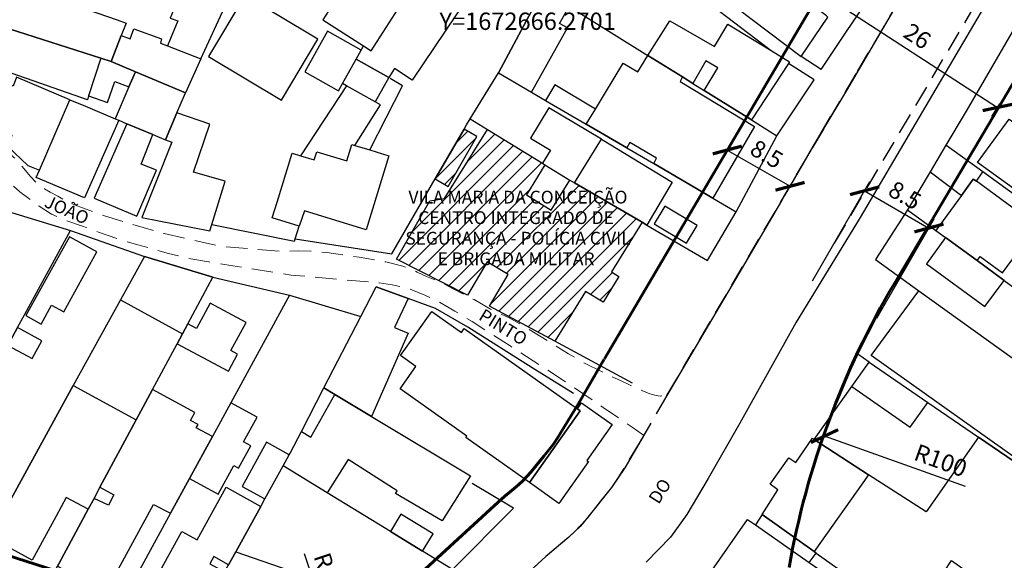
# Model space of a CAD drawing. Units: millimetres. Extents: x 280707 to 283131, y 1671572 to 1674348.
# Drawn here: x 280990 to 281105, y 1672587 to 1672650 of the extents above; entities that cross this region are included whole.
import ezdxf
from ezdxf.enums import TextEntityAlignment as Align

# ---------------------------------------------------------------- set-up
doc = ezdxf.new("R2010")
doc.units = ezdxf.units.MM
doc.header["$MEASUREMENT"] = 0
doc.header["$PDMODE"] = 2
doc.header["$PDSIZE"] = 2
doc.linetypes.add('DASHED2', pattern=[0.375, 0.25, -0.125])
doc.linetypes.add('HIDDEN', pattern=[0.375, 0.25, -0.125])
for name, color, linetype in [('_COORDENADAS_SIRGAS', 7, 'Continuous'), ('_cotas', 7, 'Continuous'), ('_meio fio', 7, 'DASHED2'), ('_textos', 7, 'Continuous'), ('Edificacoes', 2, 'Continuous'), ('Edificacoes_Notaveis', 2, 'Continuous'), ('Edificacoes_Notaveis_Hatch', 8, 'Continuous'), ('Muro_Grade', 8, 'Continuous'), ('Topon_de_Vias', 7, 'Continuous'), ('Topon_Edif_Notaveis', 7, 'Continuous')]:
    doc.layers.add(name, color=color, linetype=linetype)
for name, color, linetype, lineweight in [('_traçado viário outros', 7, 'Continuous', 60), ('Nao_Pavimentada_S_Mfio', 10, 'HIDDEN', 15), ('Pavimentacao_Asfaltica_Mfio', 10, 'Continuous', 30), ('Pavimentacao_Asfaltica_S_Mfio', 10, 'Continuous', 15)]:
    doc.layers.add(name, color=color, linetype=linetype, lineweight=lineweight)
doc.styles.add('Arial', font='arial.ttf', dxfattribs={"height": 1.5})
doc.styles.get("Standard").update_dxf_attribs({"font": 'arial.ttf'})
doc.dimstyles.new('AEROS UPV', dxfattribs={"dimtxt": 2, "dimasz": 2.5, "dimexe": 1.25, "dimexo": 0.625, "dimtad": 1, "dimdsep": 46, "dimtxsty": 'Standard', "dimblk": 'ARCHTICK', "dimcen": 2.5, "dimadec": 0, "dimazin": 0, "dimtfac": 1, "dimtmove": 0, "dimatfit": 3, "dimfxl": 1, "dimtzin": 0, "dimarcsym": 0})

# ---------------------------------------------------------------- blocks, each defined once
blk = doc.blocks.new('_ArchTick')
at = {"color": 0, "linetype": 'Continuous', "const_width": 0.15}
blk.add_lwpolyline([(-0.5, -0.5), (0.5, 0.5)], dxfattribs=at)
blk = doc.blocks.new('*D173')
at = {"layer": '_cotas', "color": 0, "lineweight": -2, "transparency": 16777216}
for p, q in [((281082.62, 1672619.61), (281089.37, 1672631.27)), ((281088.75, 1672630.18), (281096.3, 1672625.81)), ((281090.18, 1672615.23), (281096.93, 1672626.89))]:
    blk.add_line(p, q, dxfattribs=at)
at = {"layer": 'Defpoints', "color": 0, "transparency": 16777216}
for p in [(281096.3, 1672625.81), (281082.3, 1672619.07), (281089.86, 1672614.69)]:
    blk.add_point(p, dxfattribs=at)
at = {"layer": '_cotas', "color": 0, "lineweight": -2, "transparency": 16777216, "xscale": 2.5, "yscale": 2.5, "zscale": 2.5}
for p, rotation in [((281088.75, 1672630.18), 149.9096337581493), ((281096.3, 1672625.81), 329.9096337581494)]:
    blk.add_blockref('_ArchTick', p, dxfattribs=dict(at, rotation=rotation))
at = {"layer": '_cotas', "color": 0, "transparency": 16777216, "insert": (281093.35, 1672629.42), "char_height": 2, "attachment_point": 5, "rotation": 329.9096}
blk.add_mtext('8.5', dxfattribs=at)
blk = doc.blocks.new('*D174')
at = {"layer": '_cotas', "color": 0, "lineweight": -2, "transparency": 16777216}
blk.add_line((281100.6, 1672595.47), (281084.05, 1672601.4), dxfattribs=at)
at = {"layer": 'Defpoints', "color": 0, "transparency": 16777216}
for p in [(281084.05, 1672601.4), (281178.19, 1672567.67)]:
    blk.add_point(p, dxfattribs=at)
at = {"layer": '_cotas', "color": 0, "lineweight": -2, "transparency": 16777216, "xscale": 2.5, "yscale": 2.5, "zscale": 2.5, "rotation": 160.2890133520544}
blk.add_blockref('_ArchTick', (281084.05, 1672601.4), dxfattribs=at)
at = {"layer": '_cotas', "color": 0, "transparency": 16777216, "insert": (281097.59, 1672598.3), "char_height": 2, "attachment_point": 5, "rotation": 340.289}
blk.add_mtext('R100', dxfattribs=at)
blk = doc.blocks.new('*D179')
at = {"layer": '_cotas', "color": 0, "lineweight": -2, "transparency": 16777216}
for p, q in [((281083.76, 1672653.9), (281082.81, 1672652.44)), ((281083.49, 1672653.49), (281104.33, 1672639.95)), ((281104.59, 1672640.36), (281103.64, 1672638.9))]:
    blk.add_line(p, q, dxfattribs=at)
at = {"layer": 'Defpoints', "color": 0, "transparency": 16777216}
for p in [(281084.1, 1672654.43), (281104.93, 1672640.88), (281104.33, 1672639.95)]:
    blk.add_point(p, dxfattribs=at)
at = {"layer": '_cotas', "color": 0, "lineweight": -2, "transparency": 16777216, "xscale": 2.5, "yscale": 2.5, "zscale": 2.5}
for p, rotation in [((281083.49, 1672653.49), 146.9726209378834), ((281104.33, 1672639.95), 326.9726209378834)]:
    blk.add_blockref('_ArchTick', p, dxfattribs=dict(at, rotation=rotation))
at = {"layer": '_cotas', "color": 0, "transparency": 16777216, "insert": (281094.8, 1672648.1), "char_height": 2, "attachment_point": 5, "rotation": 326.9726}
blk.add_mtext('26', dxfattribs=at)
blk = doc.blocks.new('*D180')
at = {"layer": '_cotas', "color": 0, "lineweight": -2, "transparency": 16777216}
for p, q in [((281077.41, 1672643.19), (281072.02, 1672633.88)), ((281084.76, 1672638.92), (281079.37, 1672629.61)), ((281072.64, 1672634.96), (281080, 1672630.7))]:
    blk.add_line(p, q, dxfattribs=at)
at = {"layer": 'Defpoints', "color": 0, "transparency": 16777216}
for p in [(281077.72, 1672643.73), (281085.08, 1672639.46), (281080, 1672630.7)]:
    blk.add_point(p, dxfattribs=at)
at = {"layer": '_cotas', "color": 0, "lineweight": -2, "transparency": 16777216, "xscale": 2.5, "yscale": 2.5, "zscale": 2.5}
for p, rotation in [((281072.64, 1672634.96), 149.909633752094), ((281080, 1672630.7), 329.9096337520941)]:
    blk.add_blockref('_ArchTick', p, dxfattribs=dict(at, rotation=rotation))
at = {"layer": '_cotas', "color": 0, "transparency": 16777216, "insert": (281077.14, 1672634.25), "char_height": 2, "attachment_point": 5, "rotation": 329.9096}
blk.add_mtext('8.5', dxfattribs=at)
blk = doc.blocks.new('*D1079')
at = {"layer": '_textos', "color": 0, "lineweight": -2, "transparency": 16777216}
blk.add_line((281023.02, 1672587.61), (281026.5, 1672577.15), dxfattribs=at)
at = {"layer": 'Defpoints', "color": 0, "transparency": 16777216}
for p in [(281023.34, 1672586.64), (281026.5, 1672577.15)]:
    blk.add_point(p, dxfattribs=at)
at = {"layer": '_textos', "color": 0, "lineweight": -2, "transparency": 16777216, "xscale": 2.5, "yscale": 2.5, "zscale": 2.5, "rotation": 288.4205244936194}
blk.add_blockref('_ArchTick', (281026.5, 1672577.15), dxfattribs=at)
at = {"layer": '_textos', "color": 0, "transparency": 16777216, "insert": (281025.54, 1672585.27), "char_height": 2, "attachment_point": 5, "rotation": 288.4205}
blk.add_mtext('R10', dxfattribs=at)

msp = doc.modelspace()

# ---------------------------------------------------------------- hatches: boundary and pattern name
at = {"layer": 'Edificacoes_Notaveis_Hatch'}
h = msp.add_hatch(dxfattribs=at)
h.set_pattern_fill('ANSI31', color=256, scale=10)
h.paths.add_polyline_path([(281044.525, 1672637.366), (281050.979, 1672633.397), (281051.257, 1672633.225), (281049.078, 1672629.682), (281051.984, 1672627.895), (281054.163, 1672631.439), (281054.736, 1672631.103), (281062.646, 1672626.478), (281059.067, 1672620.657), (281059.935, 1672620.123), (281058.076, 1672617.101), (281055.998, 1672618.379), (281052.403, 1672612.534), (281044.76, 1672616.632), (281046.929, 1672620.372), (281044.49, 1672621.861), (281042.149, 1672617.934), (281033.831, 1672622.144), (281037.754, 1672629.006), (281039.485, 1672629.263)])
h = msp.add_hatch(dxfattribs=at)
h.set_pattern_fill('ANSI31', color=256, scale=10)
h.paths.add_polyline_path([(281041.762, 1672637.42), (281043.282, 1672636.54), (281039.895, 1672630.689), (281038.376, 1672631.569)])

# ---------------------------------------------------------------- linework, layer by layer
at = {"layer": '_meio fio', "ltscale": 10}
msp.add_line((281139.907, 1672716.575), (281084.938, 1672623.642), dxfattribs=at)
for points in [[(281065.568, 1672606.171), (281087.914, 1672644.153), (281101.384, 1672667.047)], [(281065.568, 1672606.171), (281062.442, 1672600.785), (281059.842, 1672596.526), (281059.053, 1672595.368), (281057.748, 1672593.731), (281056.031, 1672591.583), (281054.707, 1672590.173), (281053.828, 1672589.353), (281053.122, 1672588.761), (281052.028, 1672587.842), (281051.363, 1672587.284), (281034.031, 1672571.333)]]:
    msp.add_lwpolyline(points, dxfattribs=at)
at = {"layer": '_traçado viário outros'}
msp.add_line((281144.938, 1672708.384), (281092.254, 1672619.314), dxfattribs=at)
msp.add_lwpolyline([(281058.242, 1672610.481), (281080.588, 1672648.463), (281090.255, 1672664.894)], dxfattribs=at)
msp.add_lwpolyline([(281058.217, 1672610.438), (281055.138, 1672605.134), (281052.697, 1672601.136), (281052.207, 1672600.416), (281051.105, 1672599.034), (281049.603, 1672597.155), (281048.703, 1672596.197), (281048.193, 1672595.72), (281047.656, 1672595.27), (281046.562, 1672594.351), (281045.749, 1672593.669), (281030.117, 1672579.282, -0.2699459), (281020.287, 1672577.119), (280902.997, 1672614.786)], format="xyb", dxfattribs=at)
msp.add_arc((281178.324, 1672568.404), 100, 149.39583, 169.86627, dxfattribs=at)
at = {"layer": 'Edificacoes', "flags": 128}
for points in [[(281069.985, 1672654.517), (281081.322, 1672645.914), (281084.449, 1672650.537), (281084.262, 1672650.681), (281078.42, 1672655.173), (281073.216, 1672659.175)], [(281030.48, 1672658.473), (281025.203, 1672650.221), (281029.977, 1672647.167), (281030.879, 1672646.591), (281036.156, 1672654.843)], [(281030.879, 1672646.591), (281036.156, 1672654.843), (281036.944, 1672656.091), (281042.135, 1672652.781), (281035.688, 1672643.166), (281033.621, 1672644.525), (281032.948, 1672643.46), (281029.096, 1672645.617), (281029.687, 1672646.677), (281029.977, 1672647.167)], [(280987.429, 1672649.483), (280989.147, 1672654.374), (281001.084, 1672650.212), (281002.129, 1672649.848), (281001.559, 1672648.405), (281000.349, 1672645.344), (280999.155, 1672645.727)], [(281010.869, 1672645.663), (281013.661, 1672651.671), (281010.981, 1672652.706), (281009.591, 1672653.236), (281009.071, 1672651.902), (281008.029, 1672652.259), (281007.861, 1672651.842), (281007.292, 1672650.421), (281008.174, 1672650.102), (281007.334, 1672648.033), (281006.988, 1672647.181)], [(281024.626, 1672647.948), (281019.826, 1672650.818), (281016.061, 1672653.07), (281011.796, 1672645.938), (281020.36, 1672640.816)], [(281049.687, 1672641.738), (281053.882, 1672649.277), (281052.959, 1672649.791), (281054.087, 1672651.809), (281051.01, 1672653.726), (281049.373, 1672650.668), (281045.804, 1672644.006)], [(281075.464, 1672638.496), (281069.935, 1672641.94), (281071.515, 1672644.61), (281070.119, 1672645.427), (281068.605, 1672642.768), (281067.391, 1672643.524), (281063.311, 1672646.065), (281065.908, 1672650.12), (281071.142, 1672647.091), (281072.701, 1672649.74), (281077.783, 1672646.634), (281079.952, 1672645.309), (281079.819, 1672645.108)], [(280999.155, 1672645.727), (280997.719, 1672641.295), (280997.584, 1672640.856), (280987.987, 1672644.2), (280987.842, 1672643.686), (280986.17, 1672644.186), (280985.913, 1672644.263), (280987.429, 1672649.483)], [(281000.349, 1672645.344), (281001.559, 1672648.405), (281002.594, 1672647.987), (281003.038, 1672649.19), (281006.261, 1672647.984), (281006.149, 1672647.509), (281006.988, 1672647.181), (281010.869, 1672645.663), (281009.079, 1672641.66), (281003.216, 1672644.135)], [(281025.73, 1672648.881), (281023.08, 1672644.124), (281027.037, 1672641.92), (281027.503, 1672642.756), (281029.096, 1672645.617), (281029.687, 1672646.677)], [(280999.155, 1672645.727), (280997.719, 1672641.295), (280999.921, 1672640.546), (281000.783, 1672643.001), (281002.445, 1672642.358), (281003.216, 1672644.135), (281000.349, 1672645.344)], [(281029.096, 1672645.617), (281032.948, 1672643.46), (281031.35, 1672640.607), (281027.974, 1672642.492), (281027.503, 1672642.756)], [(281056.104, 1672637.989), (281057.164, 1672639.748), (281060.414, 1672645.146), (281062.14, 1672644.112), (281063.311, 1672646.065), (281067.391, 1672643.524), (281067.097, 1672643.002), (281075.852, 1672637.699), (281070.945, 1672629.32), (281064.009, 1672633.371), (281064.339, 1672633.985), (281061.214, 1672635.854), (281060.85, 1672635.217)], [(281002.445, 1672642.358), (281000.827, 1672638.629), (281001.259, 1672638.448), (281002.224, 1672638.043), (281005.243, 1672636.776), (281006.727, 1672636.153), (281008.083, 1672639.329), (281009.079, 1672641.66), (281003.216, 1672644.135)], [(280995.532, 1672640.852), (280989.271, 1672643.494), (280988.878, 1672642.429), (280987.152, 1672643.152), (280985.553, 1672639.243), (280987.321, 1672638.529), (280986.807, 1672637.391), (280988.733, 1672636.69), (280988.276, 1672635.347), (280990.579, 1672633.151), (280991.945, 1672632.586)], [(281027.974, 1672642.492), (281022.579, 1672634.283), (281024.192, 1672633.789), (281024.49, 1672634.759), (281027.999, 1672633.684), (281028.59, 1672635.614), (281028.968, 1672635.499), (281031.944, 1672640.275), (281031.35, 1672640.607)], [(281057.164, 1672639.748), (281052.406, 1672642.594), (281051.324, 1672640.781), (281056.104, 1672637.989)], [(281001.259, 1672638.448), (280997.223, 1672629.369), (280991.581, 1672631.746), (280991.945, 1672632.586), (280995.532, 1672640.852), (280997.349, 1672640.089), (281000.827, 1672638.629)], [(281003.966, 1672627.037), (281011.927, 1672625.465), (281012.16, 1672626.208), (281013.757, 1672631.308), (281010.041, 1672632.352), (281011.95, 1672637.999), (281008.083, 1672639.329), (281006.727, 1672636.153), (281007.487, 1672635.895)], [(281050.979, 1672633.397), (281051.257, 1672633.225), (281054.163, 1672631.439), (281054.736, 1672631.103), (281057.874, 1672636.245), (281051.724, 1672639.902), (281049.567, 1672636.367), (281051.917, 1672634.932)], [(281002.224, 1672638.043), (280998.378, 1672629.314), (281003.384, 1672627.198), (281005.681, 1672632.597), (281003.901, 1672633.313), (281005.243, 1672636.776)], [(281109.966, 1672627.063), (281107.301, 1672628.997), (281107.622, 1672629.439), (281102.011, 1672633.512), (281105.694, 1672638.586), (281113.97, 1672632.579)], [(281057.874, 1672636.245), (281066.174, 1672631.204), (281063.215, 1672626.145), (281062.646, 1672626.478), (281054.736, 1672631.103)], [(281032.932, 1672634.285), (281030.272, 1672625.602), (281023.046, 1672627.815), (281022.423, 1672626.017), (281019.265, 1672626.984), (281019.829, 1672628.825), (281021.594, 1672634.585), (281022.579, 1672634.283), (281024.192, 1672633.789), (281024.49, 1672634.759), (281027.999, 1672633.684), (281028.59, 1672635.614), (281028.968, 1672635.499), (281030.701, 1672634.968)], [(281096.423, 1672632.394), (281100.1, 1672629.638), (281101.502, 1672631.553), (281101.86, 1672631.29), (281102.624, 1672632.392), (281098.294, 1672635.535)], [(281097.096, 1672625.534), (281098.252, 1672624.688), (281101.95, 1672621.981), (281102.306, 1672622.467), (281104.937, 1672620.541), (281108.987, 1672626.074), (281101.86, 1672631.29), (281101.502, 1672631.553), (281100.1, 1672629.638)], [(281064.082, 1672626.282), (281067.871, 1672624.028), (281069.113, 1672626.116), (281065.325, 1672628.371)], [(280995.472, 1672624.782), (280990.371, 1672615.528), (280992.163, 1672614.54), (280993.385, 1672616.758), (280994.814, 1672615.97), (280998.692, 1672623.007)], [(281105.108, 1672619.67), (281101.95, 1672621.981), (281098.252, 1672624.688), (281096.006, 1672621.62), (281102.862, 1672616.601)], [(281001.474, 1672617.403), (281008.733, 1672613.411), (281009.36, 1672614.578), (281012.288, 1672620.03), (281004.266, 1672622.476)], [(281025.319, 1672607.046), (281029.66, 1672615.429), (281031.462, 1672618.909), (281035.211, 1672617.545), (281033.611, 1672614.157), (281035.206, 1672613.462), (281030.91, 1672603.694), (281026.587, 1672606.286)], [(281114.125, 1672593.388), (281089.523, 1672610.836), (281095.106, 1672618.44), (281114.225, 1672604.703), (281119.082, 1672601.213), (281119.438, 1672600.957)], [(281008.102, 1672612.237), (281014.113, 1672609.008), (281015.189, 1672611.012), (281014.42, 1672611.425), (281016.199, 1672614.736), (281011.966, 1672617.01), (281010.368, 1672614.036), (281009.36, 1672614.578), (281008.733, 1672613.411)], [(281041.789, 1672614.005), (281055.058, 1672604.612), (281055.388, 1672604.379), (281049.423, 1672595.953), (281041.972, 1672601.228), (281042.101, 1672601.41), (281034.255, 1672606.964), (281036.106, 1672609.579), (281034.326, 1672610.839), (281037.992, 1672616.019), (281041.472, 1672613.556)], [(280989.392, 1672614.137), (280988.252, 1672612.044), (280991.101, 1672610.493), (280992.241, 1672612.586)], [(280995.099, 1672594.209), (280993.909, 1672592.009), (280991.119, 1672586.852), (280986.139, 1672589.545), (280995.924, 1672607.321), (281003.314, 1672603.323), (280999.055, 1672595.395), (280998.359, 1672594.099), (280997.671, 1672592.817)], [(281003.314, 1672603.323), (280999.055, 1672595.395), (281000.69, 1672594.506), (281000.037, 1672593.304), (280998.359, 1672594.099), (280997.671, 1672592.817), (280994.225, 1672586.402), (280994.092, 1672586.155), (280999.742, 1672583.085), (281005.336, 1672593.379), (281007.341, 1672592.352), (281009.566, 1672596.436), (281012.238, 1672601.34), (281010.352, 1672602.365), (281010.566, 1672602.758), (281009.664, 1672603.248), (281010.172, 1672604.183), (281005.221, 1672606.874)], [(281082.835, 1672601.018), (281087.265, 1672607.229), (281094.088, 1672602.462), (281096.171, 1672605.342), (281101.383, 1672601.765), (281102.098, 1672601.278), (281095.977, 1672592.535), (281089.21, 1672596.846)], [(281021.251, 1672599.203), (281021.368, 1672599.417), (281022.683, 1672601.956), (281023.805, 1672601.264), (281026.587, 1672606.286), (281030.91, 1672603.694), (281042.523, 1672596.733), (281039.206, 1672591.446), (281033.725, 1672594.685), (281033.928, 1672594.961), (281028.163, 1672598.671), (281025.705, 1672594.735), (281020.53, 1672597.897)], [(281014.4, 1672605.308), (281012.238, 1672601.34), (281009.566, 1672596.436), (281012.927, 1672594.605), (281014.742, 1672597.937), (281015.312, 1672597.626), (281016.75, 1672600.266), (281015.903, 1672600.727), (281017.484, 1672603.628)], [(281049.423, 1672595.953), (281055.388, 1672604.379), (281055.058, 1672604.612), (281055.546, 1672605.302), (281059.148, 1672602.752), (281056.175, 1672598.552), (281056.376, 1672598.41), (281052.896, 1672593.495)], [(281076.725, 1672592.188), (281078.566, 1672595.1), (281077.677, 1672595.76), (281079.869, 1672598.853), (281080.687, 1672598.308), (281082.638, 1672601.147), (281082.835, 1672601.018), (281089.21, 1672596.846), (281082.838, 1672587.853)], [(281083.088, 1672587.675), (281091.918, 1672581.413), (281095.037, 1672585.788), (281097.299, 1672584.29), (281098.941, 1672586.794), (281103.501, 1672583.573), (281104.712, 1672585.327), (281105.206, 1672585.05), (281109.254, 1672582.492), (281114.435, 1672592.873), (281102.098, 1672601.278), (281095.977, 1672592.535), (281089.21, 1672596.846), (281082.838, 1672587.853)], [(281018.398, 1672594.032), (281020.53, 1672597.897), (281021.251, 1672599.203), (281018.577, 1672600.678), (281015.725, 1672595.507)], [(281017.917, 1672593.161), (281014.978, 1672587.834), (281014.14, 1672586.315), (281012.426, 1672587.261), (281011.961, 1672586.419), (281013.676, 1672585.473), (281010.037, 1672578.878), (281004.187, 1672582.105), (281008.669, 1672590.228), (281010.463, 1672589.238), (281013.862, 1672595.399)], [(281033.116, 1672590.206), (281036.883, 1672587.904), (281038.125, 1672589.936), (281034.358, 1672592.238)], [(281082.838, 1672587.853), (281076.725, 1672592.188), (281075.938, 1672590.98), (281082.266, 1672586.589), (281083.088, 1672587.675)], [(281075.004, 1672591.628), (281075.938, 1672590.98), (281082.266, 1672586.589), (281089.239, 1672581.75), (281084.842, 1672575.415), (281082.171, 1672577.269), (281071.112, 1672584.944), (281070.608, 1672585.294)], [(281014.978, 1672587.834), (281028.425, 1672583.182), (281023.539, 1672574.263), (281010.037, 1672578.878), (281013.676, 1672585.473), (281014.14, 1672586.315)]]:
    msp.add_lwpolyline(points, close=True, dxfattribs=at)
at = {"layer": 'Edificacoes_Notaveis', "flags": 128}
for points in [[(281044.525, 1672637.366), (281050.979, 1672633.397), (281051.257, 1672633.225), (281049.078, 1672629.682), (281051.984, 1672627.895), (281054.163, 1672631.439), (281054.736, 1672631.103), (281062.646, 1672626.478), (281059.067, 1672620.657), (281059.935, 1672620.123), (281058.076, 1672617.101), (281055.998, 1672618.379), (281052.403, 1672612.534), (281044.76, 1672616.632), (281046.929, 1672620.372), (281044.49, 1672621.861), (281042.149, 1672617.934), (281033.831, 1672622.144), (281037.754, 1672629.006), (281039.485, 1672629.263)], [(281041.762, 1672637.42), (281038.376, 1672631.569), (281039.895, 1672630.689), (281043.282, 1672636.54)]]:
    msp.add_lwpolyline(points, close=True, dxfattribs=at)
at = {"layer": 'Muro_Grade', "flags": 128}
for points in [[(281061.171, 1672659.034), (281066.505, 1672655.27), (281077.783, 1672646.634)], [(281083.645, 1672644.392), (281086.638, 1672648.853), (281090.678, 1672654.873)], [(281051.01, 1672653.726), (281054.087, 1672651.809), (281056.044, 1672650.591), (281063.311, 1672646.065), (281067.391, 1672643.524), (281068.605, 1672642.768), (281069.935, 1672641.94), (281075.464, 1672638.496), (281078.443, 1672636.641)], [(281045.804, 1672644.006), (281049.373, 1672650.668)], [(281106.727, 1672649.962), (281100.669, 1672639.522), (281098.294, 1672635.535)], [(280987.429, 1672649.483), (280999.155, 1672645.727), (281000.349, 1672645.344), (281003.216, 1672644.135), (281009.079, 1672641.66)], [(281082.85, 1672643.208), (281079.819, 1672645.108)], [(281083.645, 1672644.392), (281081.322, 1672645.914)], [(281042.465, 1672638.633), (281045.804, 1672644.006)], [(281045.804, 1672644.006), (281049.687, 1672641.738), (281051.324, 1672640.781), (281056.104, 1672637.989), (281060.85, 1672635.217), (281064.009, 1672633.371), (281070.945, 1672629.32), (281073.686, 1672627.719)], [(281030.701, 1672634.968), (281034.547, 1672642.482), (281033.115, 1672643.334)], [(281078.443, 1672636.641), (281082.85, 1672643.208)], [(281021.963, 1672624.559), (281033.285, 1672622.774), (281038.376, 1672631.569), (281041.762, 1672637.42), (281042.041, 1672637.901), (281042.465, 1672638.633)], [(281042.465, 1672638.633), (281044.525, 1672637.366), (281050.979, 1672633.397), (281051.257, 1672633.225), (281054.163, 1672631.439), (281054.736, 1672631.103), (281062.646, 1672626.478), (281063.215, 1672626.145), (281070.316, 1672621.993), (281073.686, 1672627.719)], [(281073.686, 1672627.719), (281078.443, 1672636.641)], [(281098.294, 1672635.535), (281096.423, 1672632.394), (281093.782, 1672627.959)], [(281128.689, 1672613.471), (281124.33, 1672616.636), (281120.943, 1672619.094), (281117.857, 1672621.334), (281111.794, 1672625.735), (281109.966, 1672627.063), (281107.301, 1672628.997), (281102.624, 1672632.392), (281098.294, 1672635.535)], [(280987.216, 1672628.047), (280995.59, 1672625.52)], [(281093.782, 1672627.959), (281090.013, 1672622.1)], [(281093.782, 1672627.959), (281097.096, 1672625.534), (281098.252, 1672624.688), (281101.95, 1672621.981), (281105.108, 1672619.67), (281106.74, 1672618.475)], [(280974.533, 1672586.851), (280976.468, 1672590.404), (280981.379, 1672599.422), (280988.252, 1672612.044), (280989.392, 1672614.137), (280990.2, 1672615.621), (280995.59, 1672625.52)], [(280995.59, 1672625.52), (281004.266, 1672622.476)], [(281012.16, 1672626.208), (281021.87, 1672624.266), (281021.963, 1672624.559)], [(281021.963, 1672624.559), (281022.423, 1672626.017)], [(281004.266, 1672622.476), (281001.474, 1672617.403), (280995.924, 1672607.321), (280986.139, 1672589.545), (280983.196, 1672584.199)], [(281004.266, 1672622.476), (281012.288, 1672620.03)], [(281090.013, 1672622.1), (281095.106, 1672618.44), (281114.225, 1672604.703), (281119.082, 1672601.213), (281119.438, 1672600.957)], [(280991.62, 1672581.553), (280994.092, 1672586.155), (280994.225, 1672586.402), (280997.671, 1672592.817), (280998.359, 1672594.099), (280999.055, 1672595.395), (281003.314, 1672603.323), (281005.221, 1672606.874), (281008.102, 1672612.237), (281008.733, 1672613.411), (281009.36, 1672614.578), (281012.288, 1672620.03)], [(281012.288, 1672620.03), (281021.282, 1672617.938)], [(281029.66, 1672615.429), (281031.462, 1672618.909)], [(281054.62, 1672606.409), (281049.739, 1672609.404), (281042.196, 1672614.186), (281038.424, 1672616.376), (281035.211, 1672617.545), (281031.462, 1672618.909)], [(281021.282, 1672617.938), (281014.4, 1672605.308), (281012.238, 1672601.34), (281009.566, 1672596.436), (281007.341, 1672592.352), (280999.906, 1672578.706)], [(281021.282, 1672617.938), (281029.66, 1672615.429)], [(281025.319, 1672607.046), (281029.66, 1672615.429)], [(281061.508, 1672607.599), (281052.403, 1672612.534)], [(281089.289, 1672610.064), (281087.945, 1672610.993)], [(281082.835, 1672601.018), (281087.265, 1672607.229), (281089.289, 1672610.064)], [(281089.289, 1672610.064), (281096.171, 1672605.342), (281101.383, 1672601.765), (281102.098, 1672601.278), (281114.435, 1672592.873)], [(281020.53, 1672597.897), (281021.251, 1672599.203), (281021.368, 1672599.417), (281022.683, 1672601.956), (281025.319, 1672607.046)], [(281025.319, 1672607.046), (281026.587, 1672606.286), (281030.91, 1672603.694), (281042.523, 1672596.733)], [(281082.638, 1672601.147), (281082.835, 1672601.018)], [(281082.835, 1672601.018), (281089.21, 1672596.846)], [(281008.52, 1672576.127), (281010.037, 1672578.878), (281013.676, 1672585.473), (281014.14, 1672586.315), (281014.978, 1672587.834), (281017.917, 1672593.161), (281018.398, 1672594.032), (281020.53, 1672597.897)], [(281040.403, 1672585.753), (281036.883, 1672587.904), (281033.116, 1672590.206), (281025.705, 1672594.735), (281020.53, 1672597.897)], [(281040.403, 1672585.753), (281047.582, 1672592.947), (281042.734, 1672595.839)], [(281076.725, 1672592.188), (281082.838, 1672587.853), (281083.088, 1672587.675), (281091.918, 1672581.413), (281094.33, 1672579.702), (281101.54, 1672574.588), (281099.691, 1672572.092), (281094.742, 1672565.41)]]:
    msp.add_lwpolyline(points, dxfattribs=at)
at = {"layer": 'Nao_Pavimentada_S_Mfio', "ltscale": 10, "flags": 128}
for points in [[(281062.781, 1672601.365), (281062.832, 1672601.52), (281061.487, 1672602.443), (281058.09, 1672604.774), (281053.837, 1672607.679), (281047.167, 1672611.977), (281042.715, 1672614.829), (281040.675, 1672616.056), (281038.882, 1672617.096), (281037.164, 1672617.951), (281035.36, 1672618.677), (281033.338, 1672619.162), (281031.814, 1672619.364), (281027.158, 1672619.791), (281023.817, 1672620.088), (281021.479, 1672620.279), (281019.707, 1672620.559), (281014.623, 1672621.391), (281011.798, 1672621.834), (281009.387, 1672622.263), (281007.102, 1672622.825), (281003.478, 1672623.855), (281001.277, 1672624.481), (280998.875, 1672625.321), (280997.117, 1672625.981), (280994.597, 1672626.871), (280993.381, 1672627.437), (280991.938, 1672628.356), (280990.933, 1672629.093), (280989.662, 1672630.063), (280988.55, 1672630.99), (280986.654, 1672632.999), (280985.322, 1672634.802), (280984.355, 1672636.25), (280983.14, 1672638.652), (280982.404, 1672640.488), (280982.04, 1672641.301), (280981.595, 1672642.306), (280981.163, 1672643.266), (280980.456, 1672644.632), (280979.731, 1672645.843), (280978.929, 1672646.819), (280977.904, 1672647.86), (280977.039, 1672648.535), (280975.189, 1672650.301), (280973.16, 1672652.332), (280970.748, 1672654.774), (280968.594, 1672657.552), (280966.542, 1672660.141), (280963.485, 1672663.742), (280962.006, 1672665.263), (280960.923, 1672666.407), (280958.442, 1672669.081), (280956.767, 1672670.689), (280955.538, 1672672.219), (280954.368, 1672673.514), (280953.637, 1672674.288), (280951.726, 1672676.975), (280950.401, 1672678.739), (280949.248, 1672679.946), (280948.045, 1672681.334)], [(280990.403, 1672681.407), (280990.469, 1672681.247), (280991.009, 1672680.964), (280991.567, 1672680.637), (280992.225, 1672680.357), (280992.496, 1672679.87), (280992.646, 1672677.611), (280992.424, 1672676.18), (280992.381, 1672675.238), (280992.342, 1672671.123), (280992.121, 1672666.743), (280991.933, 1672665.328), (280991.825, 1672664.657), (280991.329, 1672661.467), (280991.02, 1672660.485), (280990.745, 1672659.568), (280990.403, 1672658.821), (280989.518, 1672655.638), (280988.856, 1672654.181), (280988.531, 1672653.545), (280987.399, 1672650.538), (280986.907, 1672649.518), (280986.616, 1672648.927), (280986.532, 1672648.757), (280986.148, 1672647.202), (280985.77, 1672646.198), (280985.398, 1672645.083), (280985.056, 1672644.099), (280984.74, 1672642.385), (280984.673, 1672641.169), (280984.749, 1672640.485), (280985.001, 1672639.597), (280985.314, 1672638.794), (280986.939, 1672636.294), (280988.066, 1672634.976), (280988.964, 1672634.096), (280990.893, 1672631.865), (280991.626, 1672631.102), (280992.544, 1672630.423), (280993.222, 1672630.014), (280994.117, 1672629.548), (280994.92, 1672629.078), (280996.055, 1672628.537), (280999.453, 1672627.286), (281002.674, 1672626.296), (281006.571, 1672625.167), (281013.227, 1672623.654), (281020.478, 1672623.068), (281022.34, 1672623.137), (281023.791, 1672623.101), (281025.658, 1672622.944), (281027.52, 1672622.673), (281029.47, 1672622.373), (281032.605, 1672621.837), (281034.6, 1672621.315), (281036.282, 1672620.648), (281037.371, 1672620.116), (281039.132, 1672619.402), (281040.504, 1672618.691), (281042.936, 1672617.41), (281044.865, 1672616.308), (281047.063, 1672615.258), (281048.797, 1672614.284), (281051.952, 1672612.33), (281054.032, 1672611.049), (281055.74, 1672610.045), (281058.671, 1672608.561), (281060.11, 1672607.914), (281061.601, 1672607.206), (281062.615, 1672606.762), (281063.539, 1672606.376), (281064.304, 1672606.176), (281064.777, 1672606.1), (281065.568, 1672606.171)]]:
    msp.add_lwpolyline(points, dxfattribs=at)
at = {"layer": 'Pavimentacao_Asfaltica_Mfio', "flags": 128}
for points in [[(281120.586, 1672681.632), (281111.49, 1672666.604), (281099.06, 1672645.457), (281088.225, 1672627.059), (281080.727, 1672614.759), (281074.095, 1672602.924), (281070.393, 1672596.428), (281067.886, 1672592.214), (281065.967, 1672589.562), (281063.126, 1672586.624)], [(281095.328, 1672656.894), (281089.203, 1672646.353), (281086.625, 1672641.952), (281082.848, 1672635.65), (281078.984, 1672629.011), (281073.222, 1672619.147), (281065.568, 1672606.171)], [(281062.781, 1672601.365), (281060.631, 1672597.685), (281059.053, 1672595.368), (281056.443, 1672592.095), (281055.618, 1672591.072), (281055.366, 1672590.808), (281054.049, 1672589.538), (281051.363, 1672587.284)]]:
    msp.add_lwpolyline(points, dxfattribs=at)
at = {"layer": 'Pavimentacao_Asfaltica_S_Mfio', "flags": 128}
msp.add_lwpolyline([(281051.363, 1672587.284), (281033.1, 1672570.476), (281031.492, 1672569.482), (281030.085, 1672568.694), (281027.897, 1672567.88), (281027.733, 1672567.821), (281026.886, 1672567.591), (281026.258, 1672567.467), (281025.562, 1672567.326)], dxfattribs=at)

# ---------------------------------------------------------------- texts
at = {"layer": '_COORDENADAS_SIRGAS'}
msp.add_text('Y=1672666.2701', height=2.03, dxfattribs=at).set_placement((281038.881, 1672649.049))
at = {"layer": 'Topon_de_Vias', "style": 'Arial'}
for s, rotation, p in [('JOÃO', 336.16842, (280992.413, 1672628.344)), ('PINTO', 328.71892, (281043.356, 1672615.137)), ('DO', 57.59623, (281064.584, 1672593.313))]:
    msp.add_text(s, height=1.5, rotation=rotation, dxfattribs=at).set_placement(p)
at = {"layer": 'Topon_Edif_Notaveis', "style": 'Arial'}
for s, p in [('VILA MARIA DA CONCEIÇÃO', (281048.09, 1672628.683)), ('CENTRO INTEGRADO DE ', (281048.09, 1672626.272)), ('SEGURANÇA - POLÍCIA CIVIL', (281048.09, 1672623.862)), ('E BRIGADA MILITAR ', (281048.09, 1672621.451))]:
    msp.add_text(s, height=1.5, dxfattribs=at).set_placement(p, align=Align.CENTER)

# ---------------------------------------------------------------- dimensions: what is measured, and where the dimension line sits
at = {"layer": '_cotas'}
for p1, p2, distance, text, picture, middle in [((281084.097, 1672654.428), (281104.934, 1672640.882), -1.117, '26', '*D179', (281094.804, 1672648.098)), ((281082.305, 1672619.068), (281089.862, 1672614.689), 12.847, '8.5', '*D173', (281093.35, 1672629.419))]:
    dim = msp.add_aligned_dim(p1=p1, p2=p2, distance=distance, text=text, dimstyle='AEROS UPV', dxfattribs=at)
    dim.commit()
    dim.dimension.update_dxf_attribs({"geometry": picture, "text_midpoint": middle})
dim = msp.add_aligned_dim(p1=(281077.724, 1672643.726), p2=(281085.078, 1672639.465), distance=-10.135, dimstyle='AEROS UPV', dxfattribs=at)
dim.commit()
dim.dimension.update_dxf_attribs({"geometry": '*D180', "text_midpoint": (281077.145, 1672634.251)})
dim = msp.add_radius_dim(center=(281178.193, 1672567.672), mpoint=(281084.053, 1672601.4), dimstyle='AEROS UPV', dxfattribs=at)
dim.commit()
dim.dimension.update_dxf_attribs({"geometry": '*D174', "text_midpoint": (281097.033, 1672596.749), "dimtype": 164})
at = {"layer": '_textos'}
dim = msp.add_radius_dim(center=(281023.345, 1672586.64), mpoint=(281026.505, 1672577.153), dimstyle='AEROS UPV', dxfattribs=at)
dim.commit()
dim.dimension.update_dxf_attribs({"geometry": '*D1079', "text_midpoint": (281023.973, 1672584.753), "dimtype": 164})

doc.saveas('drawing.dxf')
